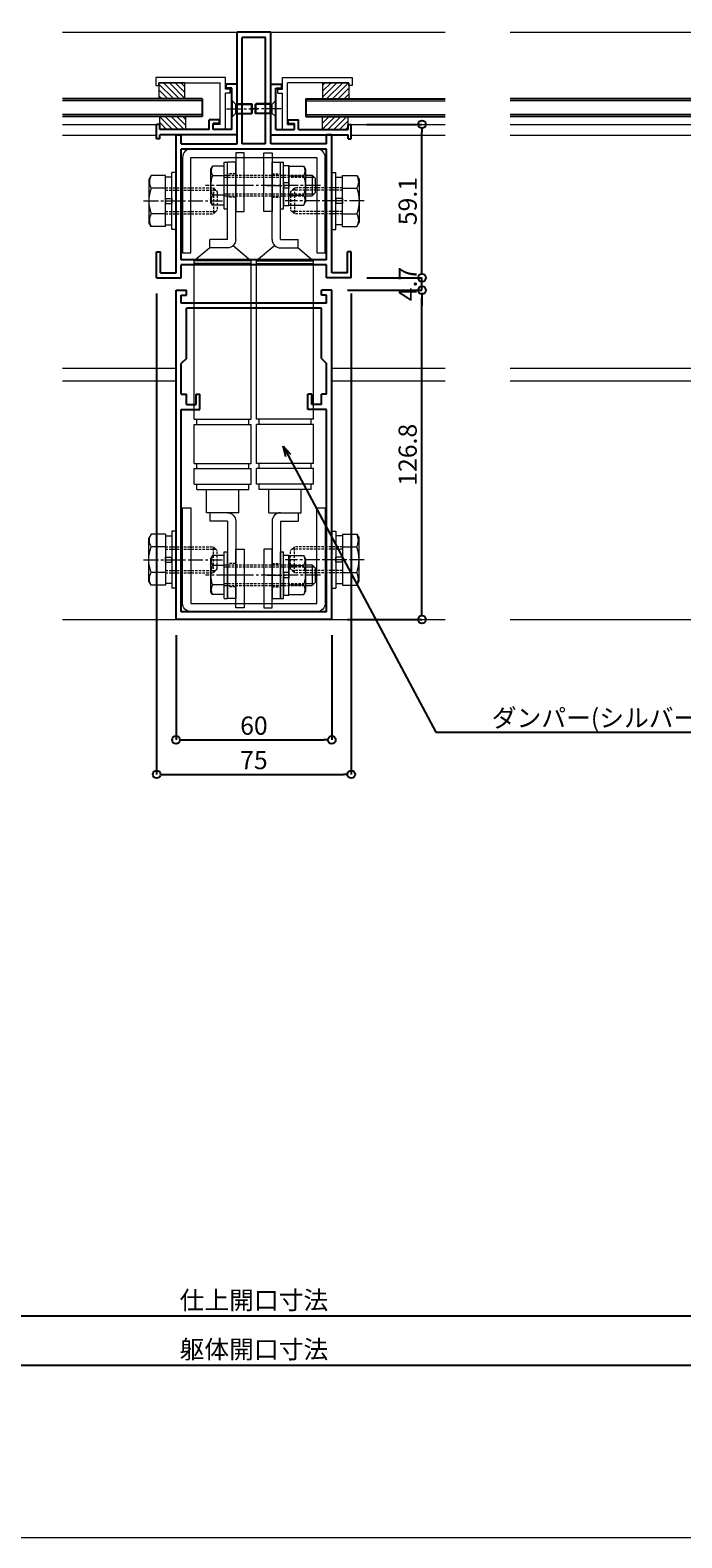
# Model space of a CAD drawing. Units: millimetres. Extents: x -12289 to 68564, y -2748 to 52132.
# Drawn here: x 6709 to 6960, y 6476 to 7056 of the extents above; entities that cross this region are included whole.
import ezdxf
from ezdxf import colors
from ezdxf.entities.mleader import LeaderData, LeaderLine
from ezdxf.math import Vec2, Vec3

# ---------------------------------------------------------------- set-up
doc = ezdxf.new("R2010")
doc.units = ezdxf.units.MM
doc.header["$LTSCALE"] = 0.3
doc.header["$PDMODE"] = 33
doc.header["$PDSIZE"] = 5
doc.linetypes.add('CENTER2', pattern=[28.575, 19.05, -3.175, 3.175, -3.175])
doc.linetypes.add('HIDDEN2', pattern=[4.7625, 3.175, -1.5875])
doc.layers.get('0').update_dxf_attribs({"lineweight": 9})
doc.layers.get('Defpoints').update_dxf_attribs({"lineweight": 9})
for name, color, linetype, lineweight in [('St02', 30, 'Continuous', 9), ('ガラス01', 140, 'Continuous', 25), ('ガラス02', 141, 'Continuous', 9), ('テキスト', 50, 'Continuous', 9), ('ハッチング', 7, 'Continuous', 9), ('パーツ01', 150, 'Continuous', 20), ('パーツ02', 121, 'Continuous', 9), ('ビスボルト', 171, 'Continuous', 9), ('中心線', 210, 'CENTER2', 9), ('型材01', 3, 'Continuous', 25), ('型材02', 71, 'Continuous', 9), ('寸法', 10, 'Continuous', 9)]:
    doc.layers.add(name, color=color, linetype=linetype, lineweight=lineweight)
doc.layers.add('VP', color=7, linetype='Continuous', lineweight=9, plot=False)
doc.styles.add('TGK-text', font='txt', dxfattribs={"height": 3.5})
doc.dimstyles.new('T-dim', dxfattribs={"dimtxt": 3.5, "dimasz": 1.5, "dimexe": 0, "dimexo": 3, "dimgap": 1, "dimtad": 1, "dimdec": 1, "dimdsep": 46, "dimtxsty": 'TGK-text', "dimblk": 'DOTBLANK', "dimcen": 0, "dimclrt": 2, "dimazin": 2, "dimtfac": 1, "dimtdec": 1, "dimtix": 1, "dimtmove": 2, "dimatfit": 3, "dimldrblk": 'OPEN30', "dimfxl": 1, "dimtolj": 1, "dimtzin": 0, "dimarcsym": 0})

# ---------------------------------------------------------------- blocks, each defined once
blk = doc.blocks.new('*U32')
at = {"layer": 'ビスボルト', "linetype": 'ByBlock'}
for p, q in [((0, -3), (0, 3)), ((0, 3), (0.2, 3)), ((0.2, -3), (0.2, 3)), ((0.2, 3), (1.5788, 1.6212)), ((1.5788, -1.6212), (1.5788, 1.6212)), ((1.5788, 1.6212), (8, 1.6212)), ((1.5788, 1.6212), (1.5788, -1.6212)), ((2.2, -2), (2.2, 2)), ((2.2, 2), (7.6208, 2)), ((7.6208, -2), (7.6208, 2)), ((8, 1.6212), (7.6208, 2)), ((8, -1.6212), (8, 1.6212)), ((0, -3), (0.2, -3)), ((0.2, -3), (1.5788, -1.6212)), ((1.5788, -1.6212), (8, -1.6212)), ((2.2, -2), (7.6208, -2)), ((8, -1.6212), (7.6208, -2))]:
    blk.add_line(p, q, dxfattribs=at)
at = {"layer": '中心線'}
blk.add_line((-2, 0), (10, 0), dxfattribs=at)
blk = doc.blocks.new('*U145')
at = {"layer": 'ガラス01'}
for p, q in [((0, 6.8), (0, 0)), ((0, 6.8), (346.27, 6.8)), ((0, 0), (346.27, 0))]:
    blk.add_line(p, q, dxfattribs=at)
at = {"layer": 'ガラス02'}
for p, q in [((0, 6), (346.27, 6)), ((0, 0.8), (346.27, 0.8))]:
    blk.add_line(p, q, dxfattribs=at)
blk = doc.blocks.new('TK-1187')
at = {"layer": '型材01', "linetype": 'ByBlock'}
for p, q in [((-30, 0), (-30, 126.8)), ((-30, 126.8), (-26, 126.8)), ((-28, 121.8), (-28, 124.8)), ((-28, 124.8), (-26, 124.8)), ((-26, 124.8), (-26, 126.8)), ((26, 124.8), (26, 126.8)), ((30, 126.8), (26, 126.8)), ((28, 124.8), (26, 124.8)), ((28, 121.8), (28, 124.8)), ((30, 0), (30, 126.8)), ((28, 121.8), (-28, 121.8)), ((26, 119.8), (-26, 119.8)), ((-26, 100.5), (-26, 119.8)), ((26, 100.5), (26, 119.8)), ((-26, 100.5), (-28, 98.5)), ((26, 100.5), (28, 98.5)), ((-28, 86.8), (-28, 98.5)), ((28, 86.8), (28, 98.5)), ((-28, 86.8), (-26, 86.8)), ((-26, 82.8), (-26, 86.8)), ((-26, 82.8), (-22.3, 82.8)), ((-22.3, 82.8), (-22.3, 86.8)), ((-22.3, 86.8), (-20.8, 86.8)), ((-20.8, 80.8), (-20.8, 86.8)), ((20.8, 80.8), (20.8, 86.8)), ((22.3, 86.8), (20.8, 86.8)), ((22.3, 82.8), (22.3, 86.8)), ((26, 82.8), (22.3, 82.8)), ((26, 82.8), (26, 86.8)), ((28, 86.8), (26, 86.8)), ((-28, 3), (-28, 80.8)), ((-28, 80.8), (-20.8, 80.8)), ((28, 80.8), (20.8, 80.8)), ((28, 3), (28, 80.8)), ((30, 0), (-30, 0)), ((28, 3), (-28, 3))]:
    blk.add_line(p, q, dxfattribs=at)
blk = doc.blocks.new('TK-1188')
at = {"layer": '型材01', "linetype": 'ByBlock'}
for p, q in [((6.5, 89.6), (-6.5, 89.6)), ((-6.5, 46.6), (-6.5, 89.6)), ((4.5, 87.6), (-4.5, 87.6)), ((-4.5, 46.6), (-4.5, 87.6)), ((4.5, 46.6), (4.5, 87.6)), ((6.5, 46.6), (6.5, 89.6)), ((-30, -3), (-30, 50.1)), ((-30, 50.1), (-28, 50.1)), ((-28, 46.6), (-28, 50.1)), ((-28, 46.6), (-6.5, 46.6)), ((4.5, 46.6), (-4.5, 46.6)), ((28, 46.6), (6.5, 46.6)), ((28, 46.6), (28, 50.1)), ((30, 50.1), (28, 50.1)), ((30, -3), (30, 50.1)), ((28, 44.6), (-28, 44.6)), ((-28, 2), (-28, 44.6)), ((28, 2), (28, 44.6)), ((-37.5, -5), (-37.5, 5)), ((-37.5, 5), (-36, 5)), ((-36, -3), (-36, 5)), ((28, 2), (-28, 2)), ((28, 0), (-28, 0)), ((28, -5), (28, 0)), ((36, -3), (36, 5)), ((37.5, 5), (36, 5)), ((37.5, -5), (37.5, 5)), ((-37.5, -5), (-28, -5)), ((-36, -3), (-30, -3)), ((-28, -5), (-28, 0)), ((37.5, -5), (28, -5)), ((36, -3), (30, -3))]:
    blk.add_line(p, q, dxfattribs=at)
blk = doc.blocks.new('TK-1179')
at = {"layer": '型材01', "linetype": 'ByBlock'}
for p, q in [((-4.2, 18), (-4.2, 19.5)), ((0, 19.5), (-4.2, 19.5)), ((-2, 18), (-4.2, 18)), ((-2, 10.3), (-2, 18)), ((0, 0), (0, 19.5)), ((-1.7, 10), (-2, 10.3)), ((-1.7, 10), (-2, 9.7)), ((-2, 2), (-2, 9.7)), ((-31, -1.6), (-31, 4)), ((-29.8, 4), (-31, 4)), ((-29.8, 2), (-29.8, 4)), ((-10.7, 2), (-29.8, 2)), ((-29.8, -1.6), (-29.8, 0)), ((0, 0), (-29.8, 0)), ((-10.7, 2), (-10.7, 5.8)), ((-6.7, 5.8), (-10.7, 5.8)), ((-9.2, 2), (-9.2, 4.3)), ((-6.7, 4.3), (-9.2, 4.3)), ((-2, 2), (-9.2, 2)), ((-6.7, 4.3), (-6.7, 5.8)), ((-29.8, -1.6), (-31, -1.6))]:
    blk.add_line(p, q, dxfattribs=at)
blk = doc.blocks.new('TK-0009-YA')
at = {"layer": '型材02', "linetype": 'ByBlock'}
for p, q in [((-4.7, 15.5), (-4.7, 20)), ((-4.7, 20), (22.1, 20)), ((-2.7, 2), (-2.7, 18)), ((20.9, 18), (-2.7, 18)), ((20.9, 17), (20.9, 18)), ((22.1, 20), (22.1, 17)), ((-6.5, 14), (-6.5, 15.5)), ((-6.5, 15.5), (-4.7, 15.5)), ((-6.5, 14), (-4.7, 14)), ((-4.7, 0), (-4.7, 14)), ((22.1, 17), (20.9, 17)), ((-4.7, 0), (0, 0)), ((-2.7, 2), (0, 2)), ((0, 0), (0, 2))]:
    blk.add_line(p, q, dxfattribs=at)
blk = doc.blocks.new('*U172')
at = {"layer": 'ガラス01'}
for p, q in [((0, 6.8), (0, 0)), ((0, 6.8), (53.73, 6.8)), ((0, 0), (53.73, 0))]:
    blk.add_line(p, q, dxfattribs=at)
at = {"layer": 'ガラス02'}
for p, q in [((0, 6), (53.73, 6)), ((0, 0.8), (53.73, 0.8))]:
    blk.add_line(p, q, dxfattribs=at)
blk = doc.blocks.new('*U128')
at = {"layer": '中心線', "color": 0, "linetype": 'CENTER2', "transparency": 16777216}
blk.add_line((0, -3.6), (0, 3.6), dxfattribs=at)
blk = doc.blocks.new('*U129')
at = {"layer": '中心線', "color": 0, "linetype": 'CENTER2', "transparency": 16777216}
blk.add_line((0, -3.6), (0, 3.6), dxfattribs=at)
blk = doc.blocks.new('*U127')
at = {"layer": 'パーツ02', "linetype": 'ByBlock'}
for p, q in [((24, 10), (29, 16)), ((90, 16), (29, 16)), ((29, -6), (29, 16)), ((30, -6), (30, 16)), ((90, 16), (90, -6)), ((92, 15), (90, 15)), ((107, 16), (92, 16)), ((92, 16), (92, -6)), ((107, 16), (107, -6)), ((109, 15), (107, 15)), ((115, 16), (109, 16)), ((109, 16), (109, -6)), ((115, 16), (115, -6)), ((117, 15), (115, 15)), ((117, 15), (117, -5)), ((24, 10), (20.8, 10)), ((20.8, 3.2), (20.8, 10)), ((24, 3.2), (24, 10)), ((126, 11.25), (117, 11.25)), ((126, -1.25), (126, 11.25)), ((126, 10), (129.2, 10)), ((129.2, 3.2), (129.2, 10)), ((20.8, 3.2), (-9, 3.2)), ((-9, 0), (-9, 3.2)), ((20.8, 0), (-9, 0)), ((23.15, 1.02), (29, -6)), ((129.2, 3.2), (159, 3.2)), ((129.2, 0), (159, 0)), ((159, 0), (159, 3.2)), ((92, -5), (90, -5)), ((109, -5), (107, -5)), ((117, -5), (115, -5)), ((126, -1.25), (117, -1.25)), ((90, -6), (29, -6)), ((107, -6), (92, -6)), ((115, -6), (109, -6))]:
    blk.add_line(p, q, dxfattribs=at)
at = {"layer": 'パーツ02', "linetype": 'HIDDEN2'}
for p, q in [((-4.5, 0), (-4.5, 3.2)), ((4.5, 0), (4.5, 3.2)), ((145.5, 0), (145.5, 3.2)), ((154.5, 0), (154.5, 3.2))]:
    blk.add_line(p, q, dxfattribs=at)
at = {"layer": 'パーツ02', "linetype": 'ByBlock'}
for centre, start, end in [((20.8, 3.2), 270, 0), ((129.2, 3.2), 180, 270)]:
    blk.add_arc(centre, 3.2, start, end, dxfattribs=at)
at = {"layer": '中心線', "linetype": 'CENTER2'}
for name, p in [('*U128', (0, 1.6)), ('*U129', (150, 1.6))]:
    blk.add_blockref(name, p, dxfattribs=at)
blk = doc.blocks.new('*U131')
at = {"layer": '中心線', "color": 0, "linetype": 'CENTER2', "transparency": 16777216}
blk.add_line((0, -3.6), (0, 3.6), dxfattribs=at)
blk = doc.blocks.new('*U132')
at = {"layer": '中心線', "color": 0, "linetype": 'CENTER2', "transparency": 16777216}
blk.add_line((0, -3.6), (0, 3.6), dxfattribs=at)
blk = doc.blocks.new('*U130')
at = {"layer": 'パーツ02', "linetype": 'ByBlock'}
for p, q in [((24, 10), (29, 16)), ((90, 16), (29, 16)), ((29, -6), (29, 16)), ((30, -6), (30, 16)), ((90, 16), (90, -6)), ((92, 15), (90, 15)), ((107, 16), (92, 16)), ((92, 16), (92, -6)), ((107, 16), (107, -6)), ((109, 15), (107, 15)), ((115, 16), (109, 16)), ((109, 16), (109, -6)), ((115, 16), (115, -6)), ((117, 15), (115, 15)), ((117, 15), (117, -5)), ((24, 10), (20.8, 10)), ((20.8, 3.2), (20.8, 10)), ((24, 3.2), (24, 10)), ((126, 11.25), (117, 11.25)), ((126, -1.25), (126, 11.25)), ((126, 10), (129.2, 10)), ((129.2, 3.2), (129.2, 10)), ((20.8, 3.2), (-9, 3.2)), ((-9, 0), (-9, 3.2)), ((20.8, 0), (-9, 0)), ((23.15, 1.02), (29, -6)), ((129.2, 3.2), (159, 3.2)), ((129.2, 0), (159, 0)), ((159, 0), (159, 3.2)), ((92, -5), (90, -5)), ((109, -5), (107, -5)), ((117, -5), (115, -5)), ((126, -1.25), (117, -1.25)), ((90, -6), (29, -6)), ((107, -6), (92, -6)), ((115, -6), (109, -6))]:
    blk.add_line(p, q, dxfattribs=at)
at = {"layer": 'パーツ02', "linetype": 'HIDDEN2'}
for p, q in [((-4.5, 0), (-4.5, 3.2)), ((4.5, 0), (4.5, 3.2)), ((145.5, 0), (145.5, 3.2)), ((154.5, 0), (154.5, 3.2))]:
    blk.add_line(p, q, dxfattribs=at)
at = {"layer": 'パーツ02', "linetype": 'ByBlock'}
for centre, start, end in [((20.8, 3.2), 270, 0), ((129.2, 3.2), 180, 270)]:
    blk.add_arc(centre, 3.2, start, end, dxfattribs=at)
at = {"layer": '中心線', "linetype": 'CENTER2'}
for name, p in [('*U131', (0, 1.6)), ('*U132', (150, 1.6))]:
    blk.add_blockref(name, p, dxfattribs=at)
blk = doc.blocks.new('*U121')
at = {"layer": 'ビスボルト', "linetype": 'ByBlock'}
for p, q in [((-5.8, 7.51), (-6.5, 6.3)), ((-6.5, 6.3), (-6.5, -6.3)), ((-1.2, 7.51), (-5.8, 7.51)), ((-1.2, -9), (-1.2, 9)), ((-1.2, 9), (0, 9)), ((0, -9), (0, 9)), ((20.4, -9), (20.4, 9)), ((20.4, 9), (21.6, 9)), ((21.6, -9), (21.6, 9)), ((21.6, 1), (21.6, 7.7)), ((21.6, 7.7), (23.6, 7.7)), ((23.6, 7.7), (23.6, 1)), ((23.6, 7.51), (29.4, 7.51)), ((29.4, 7.51), (30.1, 6.3)), ((30.1, 6.3), (30.1, -6.3)), ((-1.2, 3.75), (-5.8, 3.75)), ((23.6, 1), (21.6, 1)), ((21.6, 1), (21.6, -1)), ((23.6, 3.75), (29.4, 3.75)), ((23.6, 1), (23.6, -1)), ((30.1, 4), (32.6, 4)), ((30.1, 3.25), (33.35, 3.25)), ((32.6, 4), (32.6, -4)), ((32.6, 4), (33.8, 2.8)), ((33.8, 2.8), (33.8, -2.8)), ((-1.2, -3.75), (-5.8, -3.75)), ((21.6, -1), (21.6, -7.7)), ((23.6, -1), (21.6, -1)), ((23.6, -7.7), (23.6, -1)), ((23.6, -3.75), (29.4, -3.75)), ((30.1, -3.25), (33.35, -3.25)), ((30.1, -4), (32.6, -4)), ((32.6, -4), (33.8, -2.8)), ((-5.8, -7.51), (-6.5, -6.3)), ((-1.2, -7.51), (-5.8, -7.51)), ((-1.2, -9), (0, -9)), ((20.4, -9), (21.6, -9)), ((21.6, -7.7), (23.6, -7.7)), ((23.6, -7.51), (29.4, -7.51)), ((29.4, -7.51), (30.1, -6.3))]:
    blk.add_line(p, q, dxfattribs=at)
at = {"layer": 'ビスボルト', "linetype": 'ByBlock', "ltscale": 0.3}
for p, q in [((-1.2, -7.51), (-1.2, 7.51)), ((23.6, -7.51), (23.6, 7.51))]:
    blk.add_line(p, q, dxfattribs=at)
at = {"layer": 'ビスボルト', "linetype": 'HIDDEN2'}
for p, q in [((-1.2, 4), (30.1, 4)), ((-1.2, 3.25), (30.1, 3.25)), ((-1.2, -3.25), (30.1, -3.25)), ((-1.2, -4), (30.1, -4))]:
    blk.add_line(p, q, dxfattribs=at)
at = {"layer": 'ビスボルト', "linetype": 'ByBlock'}
for centre, radius, start, end in [((-2.55, 5.63), 3.75, 150.00001, 209.99999), ((26.15, 5.63), 3.75, 330.00001, 29.99999), ((3.96, 0), 10.46, 158.98558, 201.01442), ((19.64, 0), 10.46, 338.98558, 21.01442), ((-2.55, -5.63), 3.75, 150.00001, 209.99999), ((26.15, -5.63), 3.75, 330.00001, 29.99999)]:
    blk.add_arc(centre, radius, start, end, dxfattribs=at)
at = {"layer": '中心線'}
blk.add_line((35.8, 0), (-8.5, 0), dxfattribs=at)
blk = doc.blocks.new('M10W')
at = {"layer": 'ビスボルト', "linetype": 'ByBlock'}
for p, q in [((0, -11), (0, 11)), ((1.6, 11), (0, 11)), ((1.6, -11), (1.6, 11)), ((1.6, -11), (0, -11))]:
    blk.add_line(p, q, dxfattribs=at)
blk = doc.blocks.new('M10SW')
at = {"layer": 'ビスボルト', "linetype": 'ByBlock'}
for p, q in [((0, 1), (0, 9.2)), ((2.5, 9.2), (0, 9.2)), ((2.5, 1), (2.5, 9.2)), ((0, 1), (2.5, 1)), ((0, 1), (0, -1)), ((2.5, 1), (2.5, -1)), ((0, -1), (2.5, -1)), ((0, -9.2), (0, -1)), ((2.5, -9.2), (2.5, -1)), ((0, -9.2), (2.5, -9.2))]:
    blk.add_line(p, q, dxfattribs=at)
blk = doc.blocks.new('*U125')
at = {"layer": 'ビスボルト', "linetype": 'ByBlock'}
for p, q in [((-9.6, 9.81), (-10.5, 8.25)), ((-10.5, 8.25), (-10.5, -8.25)), ((-4.1, 9.81), (-9.6, 9.81)), ((-4.1, 4.91), (-9.6, 4.91)), ((-4.1, -4.91), (-9.6, -4.91)), ((14.4, -5), (15.9, -3.5)), ((-9.6, -9.81), (-10.5, -8.25)), ((-4.1, -9.81), (-9.6, -9.81))]:
    blk.add_line(p, q, dxfattribs=at)
at = {"layer": 'ビスボルト', "linetype": 'ByBlock', "ltscale": 0.3}
blk.add_line((-4.1, -9.81), (-4.1, 9.81), dxfattribs=at)
at = {"layer": 'ビスボルト', "linetype": 'HIDDEN2'}
for p, q in [((-4.1, 5), (14.4, 5)), ((-4.1, 4.1), (15.3, 4.1)), ((14.4, 5), (15.9, 3.5)), ((14.4, 5), (14.4, -5)), ((15.9, 3.5), (15.9, -3.5)), ((-4.1, -4.1), (15.3, -4.1)), ((-4.1, -5), (14.4, -5))]:
    blk.add_line(p, q, dxfattribs=at)
at = {"layer": 'ビスボルト', "linetype": 'ByBlock'}
for centre, radius, start, end in [((-5.35, 7.36), 4.91, 150.00001, 209.99999), ((3.28, 0), 13.78, 159.136, 200.864), ((-5.35, -7.36), 4.91, 150.00001, 209.99999)]:
    blk.add_arc(centre, radius, start, end, dxfattribs=at)
at = {"layer": '中心線', "linetype": 'CENTER2'}
blk.add_line((-12.5, 0), (17.9, 0), dxfattribs=at)
at = {"layer": 'ビスボルト'}
for name, p in [('M10SW', (-4.1, 0)), ('M10W', (-1.6, 0))]:
    blk.add_blockref(name, p, dxfattribs=at)
blk = doc.blocks.new('A$Cdf849cbe')
at = {"layer": 'St02'}
for points in [[(19.02, 27.34), (19.02, 64.14, 0.414214), (15.82, 67.34), (-32.78, 67.34, 0.414214), (-35.98, 64.14), (-35.98, 27.34), (-32.78, 27.34), (-32.78, 64.14), (15.82, 64.14), (15.82, 27.34)], [(19.02, -70.76), (19.02, -107.56, -0.414214), (15.82, -110.76), (-32.78, -110.76, -0.414214), (-35.98, -107.56), (-35.98, -70.76), (-32.78, -70.76), (-32.78, -107.56), (15.82, -107.56), (15.82, -70.76)]]:
    blk.add_lwpolyline(points, format="xyb", close=True, dxfattribs=at)
for points in [[(-15.48, 43.34), (-12.28, 43.34), (-12.28, 65.84), (-15.48, 65.84)], [(-1.48, 43.34), (-4.68, 43.34), (-4.68, 65.84), (-1.48, 65.84)], [(-15.48, -86.76), (-12.28, -86.76), (-12.28, -109.26), (-15.48, -109.26)], [(-1.48, -86.76), (-4.68, -86.76), (-4.68, -109.26), (-1.48, -109.26)]]:
    blk.add_lwpolyline(points, close=True, dxfattribs=at)
at = {"layer": 'パーツ02', "xscale": -1, "rotation": 89.99999999999993}
blk.add_blockref('*U130', (-15.48, 53.29), dxfattribs=at)
at = {"layer": 'パーツ02', "rotation": 270}
blk.add_blockref('*U127', (-1.48, 53.29), dxfattribs=at)
at = {"layer": 'ビスボルト'}
for name, p in [('*U125', (-38.48, 47.34)), ('*U121', (-18.68, 53.29)), ('*U121', (-18.68, -96.71))]:
    blk.add_blockref(name, p, dxfattribs=at)
at = {"layer": 'ビスボルト', "xscale": -1}
blk.add_blockref('*U125', (21.52, 47.34), dxfattribs=at)
at = {"layer": 'ビスボルト', "xscale": -1, "rotation": 180}
blk.add_blockref('*U125', (-38.48, -90.76), dxfattribs=at)
at = {"layer": 'ビスボルト', "rotation": 180}
blk.add_blockref('*U125', (21.52, -90.76), dxfattribs=at)
blk = doc.blocks.new('TKR-1107')
at = {"layer": 'ハッチング', "linetype": 'ByBlock'}
h = blk.add_hatch(dxfattribs=at)
h.set_pattern_fill('ANSI31', color=256, scale=0.5)
h.set_pattern_definition([(45, (10556.0263, -3530.173), (-1.12253202, 1.12253202), [])])
h.paths.add_polyline_path([(-10, 5), (-10, 0), (0, 0), (0, 5)])
at = {"layer": 'パーツ01', "linetype": 'ByBlock'}
blk.add_lwpolyline([(-10, 0), (0, 0), (0, 5), (-10, 5)], close=True, dxfattribs=at)
blk = doc.blocks.new('_DotBlank')
at = {"color": 0, "linetype": 'ByBlock', "lineweight": -2}
blk.add_line((-0.5, 0), (-1, 0), dxfattribs=at)
blk.add_circle((0, 0), 0.5, dxfattribs=at)
blk = doc.blocks.new('*D521')
at = {"layer": 'Defpoints', "color": 0, "transparency": 16777216}
for p in [(7340, 7446.26), (6250, 6836.66), (7340, 6836.66)]:
    blk.add_point(p, dxfattribs=at)
at = {"layer": '寸法', "color": 0, "lineweight": -2, "transparency": 16777216}
for p, q in [((6250, 6842.66), (6250, 7446.26)), ((6253, 7446.26), (7337, 7446.26)), ((7340, 6842.66), (7340, 7446.26))]:
    blk.add_line(p, q, dxfattribs=at)
at = {"layer": '寸法', "color": 0, "lineweight": -2, "transparency": 16777216, "xscale": 3, "yscale": 3, "zscale": 3, "rotation": 180}
blk.add_blockref('_DotBlank', (6250, 7446.26), dxfattribs=at)
at = {"layer": '寸法', "color": 0, "lineweight": -2, "transparency": 16777216, "xscale": 3, "yscale": 3, "zscale": 3}
blk.add_blockref('_DotBlank', (7340, 7446.26), dxfattribs=at)
at = {"layer": '寸法', "color": 2, "transparency": 16777216, "insert": (6795, 7452.38), "char_height": 7, "attachment_point": 5, "style": 'TGK-text'}
blk.add_mtext('\\A1;本体外形寸法', dxfattribs=at)
blk = doc.blocks.new('_Open30')
at = {"color": 0, "linetype": 'ByBlock', "lineweight": -2}
for p, q in [((-1, 0.27), (0, 0)), ((0, 0), (-1, -0.27)), ((0, 0), (-1, 0))]:
    blk.add_line(p, q, dxfattribs=at)
blk = doc.blocks.new('*D523')
at = {"layer": 'Defpoints', "color": 0, "transparency": 16777216}
for p in [(7210, 7402.74), (6380, 7001.06), (7210, 7001.06)]:
    blk.add_point(p, dxfattribs=at)
at = {"layer": '寸法', "color": 0, "lineweight": -2, "transparency": 16777216}
for p, q in [((6380, 7007.06), (6380, 7402.74)), ((6383, 7402.74), (7207, 7402.74)), ((7210, 7007.06), (7210, 7402.74))]:
    blk.add_line(p, q, dxfattribs=at)
at = {"layer": '寸法', "color": 0, "lineweight": -2, "transparency": 16777216, "xscale": 3, "yscale": 3, "zscale": 3, "rotation": 180}
blk.add_blockref('_DotBlank', (6380, 7402.74), dxfattribs=at)
at = {"layer": '寸法', "color": 0, "lineweight": -2, "transparency": 16777216, "xscale": 3, "yscale": 3, "zscale": 3}
blk.add_blockref('_DotBlank', (7210, 7402.74), dxfattribs=at)
at = {"layer": '寸法', "color": 2, "transparency": 16777216, "insert": (6795, 7408.86), "char_height": 7, "attachment_point": 5, "style": 'TGK-text'}
blk.add_mtext('\\A1;有効開口寸法', dxfattribs=at)
blk = doc.blocks.new('*D526')
at = {"layer": 'Defpoints', "color": 0, "transparency": 16777216}
for p in [(6375, 6629.41), (7215, 6629.41), (7215, 6561.43)]:
    blk.add_point(p, dxfattribs=at)
at = {"layer": '寸法', "color": 0, "lineweight": -2, "transparency": 16777216}
for p, q in [((6375, 6623.41), (6375, 6561.43)), ((7215, 6623.41), (7215, 6561.43)), ((6378, 6561.43), (7212, 6561.43))]:
    blk.add_line(p, q, dxfattribs=at)
at = {"layer": '寸法', "color": 0, "lineweight": -2, "transparency": 16777216, "xscale": 3, "yscale": 3, "zscale": 3, "rotation": 180}
blk.add_blockref('_DotBlank', (6375, 6561.43), dxfattribs=at)
at = {"layer": '寸法', "color": 0, "lineweight": -2, "transparency": 16777216, "xscale": 3, "yscale": 3, "zscale": 3}
blk.add_blockref('_DotBlank', (7215, 6561.43), dxfattribs=at)
at = {"layer": '寸法', "color": 2, "transparency": 16777216, "insert": (6795, 6567.49), "char_height": 7, "attachment_point": 5, "style": 'TGK-text'}
blk.add_mtext('\\A1;仕上開口寸法', dxfattribs=at)
blk = doc.blocks.new('*D411')
at = {"layer": 'Defpoints', "color": 0, "transparency": 16777216}
for p in [(6312.5, 6629.41), (7277.5, 6629.41), (7277.5, 6542.42)]:
    blk.add_point(p, dxfattribs=at)
at = {"layer": '寸法', "color": 0, "lineweight": -2, "transparency": 16777216}
for p, q in [((6312.5, 6623.41), (6312.5, 6542.42)), ((7277.5, 6623.41), (7277.5, 6542.42)), ((6315.5, 6542.42), (7274.5, 6542.42))]:
    blk.add_line(p, q, dxfattribs=at)
at = {"layer": '寸法', "color": 0, "lineweight": -2, "transparency": 16777216, "xscale": 3, "yscale": 3, "zscale": 3, "rotation": 180}
blk.add_blockref('_DotBlank', (6312.5, 6542.42), dxfattribs=at)
at = {"layer": '寸法', "color": 0, "lineweight": -2, "transparency": 16777216, "xscale": 3, "yscale": 3, "zscale": 3}
blk.add_blockref('_DotBlank', (7277.5, 6542.42), dxfattribs=at)
at = {"layer": '寸法', "color": 2, "transparency": 16777216, "insert": (6795, 6548.55), "char_height": 7, "attachment_point": 5, "style": 'TGK-text'}
blk.add_mtext('\\A1;躯体開口寸法', dxfattribs=at)
blk = doc.blocks.new('*D414')
at = {"layer": 'Defpoints', "color": 0, "transparency": 16777216}
for p in [(6757.5, 6961.06), (6832.5, 6961.06), (6832.5, 6769.92)]:
    blk.add_point(p, dxfattribs=at)
at = {"layer": '寸法', "color": 0, "lineweight": -2, "transparency": 16777216}
for p, q in [((6757.5, 6955.06), (6757.5, 6769.92)), ((6832.5, 6955.06), (6832.5, 6769.92)), ((6760.5, 6769.92), (6829.5, 6769.92))]:
    blk.add_line(p, q, dxfattribs=at)
at = {"layer": '寸法', "color": 0, "lineweight": -2, "transparency": 16777216, "xscale": 3, "yscale": 3, "zscale": 3, "rotation": 180}
blk.add_blockref('_DotBlank', (6757.5, 6769.92), dxfattribs=at)
at = {"layer": '寸法', "color": 0, "lineweight": -2, "transparency": 16777216, "xscale": 3, "yscale": 3, "zscale": 3}
blk.add_blockref('_DotBlank', (6832.5, 6769.92), dxfattribs=at)
at = {"layer": '寸法', "color": 2, "transparency": 16777216, "insert": (6795, 6775.42), "char_height": 7, "attachment_point": 5, "style": 'TGK-text'}
blk.add_mtext('\\A1;75', dxfattribs=at)
blk = doc.blocks.new('*D415')
at = {"layer": 'Defpoints', "color": 0, "transparency": 16777216}
for p in [(6765, 6829.56), (6825, 6829.56), (6825, 6783.19)]:
    blk.add_point(p, dxfattribs=at)
at = {"layer": '寸法', "color": 0, "lineweight": -2, "transparency": 16777216}
for p, q in [((6765, 6823.56), (6765, 6783.19)), ((6825, 6823.56), (6825, 6783.19)), ((6768, 6783.19), (6822, 6783.19))]:
    blk.add_line(p, q, dxfattribs=at)
at = {"layer": '寸法', "color": 0, "lineweight": -2, "transparency": 16777216, "xscale": 3, "yscale": 3, "zscale": 3, "rotation": 180}
blk.add_blockref('_DotBlank', (6765, 6783.19), dxfattribs=at)
at = {"layer": '寸法', "color": 0, "lineweight": -2, "transparency": 16777216, "xscale": 3, "yscale": 3, "zscale": 3}
blk.add_blockref('_DotBlank', (6825, 6783.19), dxfattribs=at)
at = {"layer": '寸法', "color": 2, "transparency": 16777216, "insert": (6795, 6788.69), "char_height": 7, "attachment_point": 5, "style": 'TGK-text'}
blk.add_mtext('\\A1;60', dxfattribs=at)
blk = doc.blocks.new('*U151')
at = {"layer": '中心線', "color": 0, "linetype": 'CENTER2', "transparency": 16777216}
blk.add_line((0, -5.5), (0, 5.5), dxfattribs=at)
blk = doc.blocks.new('ドーム端U')
at = {"layer": 'パーツ01', "linetype": 'ByBlock'}
for p, q in [((15.39, 30), (59.23, 30)), ((37, 27), (37, 30)), ((47, 27), (47, 30)), ((0, 0), (10.74, 26.86)), ((3.23, 0), (13.53, 25.74)), ((15.39, 27), (59.23, 27)), ((0, 0), (3.23, 0))]:
    blk.add_line(p, q, dxfattribs=at)
for centre, radius, start, end in [((512, -250), 530, 100.73573, 147.81124), ((512, -250), 527, 100.79758, 147.81124), ((15.39, 25), 5, 90, 158.19859), ((59.23, 35), 5, 270, 327.81124), ((59.23, 35), 8, 270, 327.81124), ((15.39, 25), 2, 90, 158.19859)]:
    blk.add_arc(centre, radius, start, end, dxfattribs=at)
at = {"layer": '中心線', "linetype": 'CENTER2'}
blk.add_blockref('*U151', (42, 28.5), dxfattribs=at)
blk = doc.blocks.new('*D511')
at = {"layer": 'Defpoints', "color": 0, "transparency": 16777216}
for p in [(6825, 6956.36), (6859.74, 6956.36), (6825, 6829.56)]:
    blk.add_point(p, dxfattribs=at)
at = {"layer": '寸法', "color": 0, "lineweight": -2, "transparency": 16777216}
for p, q in [((6831, 6956.36), (6859.74, 6956.36)), ((6859.74, 6832.56), (6859.74, 6953.36)), ((6831, 6829.56), (6859.74, 6829.56))]:
    blk.add_line(p, q, dxfattribs=at)
at = {"layer": '寸法', "color": 0, "lineweight": -2, "transparency": 16777216, "xscale": 3, "yscale": 3, "zscale": 3}
for p, rotation in [((6859.74, 6956.36), 90), ((6859.74, 6829.56), 270)]:
    blk.add_blockref('_DotBlank', p, dxfattribs=dict(at, rotation=rotation))
at = {"layer": '寸法', "color": 2, "transparency": 16777216, "insert": (6854.24, 6892.96), "char_height": 7, "attachment_point": 5, "rotation": 90, "style": 'TGK-text'}
blk.add_mtext('\\A1;126.8', dxfattribs=at)
blk = doc.blocks.new('*D512')
at = {"layer": 'Defpoints', "color": 0, "transparency": 16777216}
for p in [(6832.5, 6961.06), (6859.74, 6961.06), (6825, 6956.36)]:
    blk.add_point(p, dxfattribs=at)
at = {"layer": '寸法', "color": 0, "lineweight": -2, "transparency": 16777216}
for p, q in [((6859.74, 6964.06), (6859.74, 6967.06)), ((6838.5, 6961.06), (6859.74, 6961.06)), ((6859.74, 6956.36), (6859.74, 6961.06)), ((6831, 6956.36), (6859.74, 6956.36)), ((6859.74, 6953.36), (6859.74, 6950.36))]:
    blk.add_line(p, q, dxfattribs=at)
at = {"layer": '寸法', "color": 0, "lineweight": -2, "transparency": 16777216, "xscale": 3, "yscale": 3, "zscale": 3}
for p, rotation in [((6859.74, 6961.06), 270), ((6859.74, 6956.36), 90)]:
    blk.add_blockref('_DotBlank', p, dxfattribs=dict(at, rotation=rotation))
at = {"layer": '寸法', "color": 2, "transparency": 16777216, "insert": (6854.24, 6958.71), "char_height": 7, "attachment_point": 5, "rotation": 90, "style": 'TGK-text'}
blk.add_mtext('\\A1;4.7', dxfattribs=at)
blk = doc.blocks.new('*D513')
at = {"layer": 'Defpoints', "color": 0, "transparency": 16777216}
for p in [(6832.5, 7020.16), (6859.74, 7020.16), (6832.5, 6961.06)]:
    blk.add_point(p, dxfattribs=at)
at = {"layer": '寸法', "color": 0, "lineweight": -2, "transparency": 16777216}
for p, q in [((6838.5, 7020.16), (6859.74, 7020.16)), ((6859.74, 6964.06), (6859.74, 7017.16)), ((6838.5, 6961.06), (6859.74, 6961.06))]:
    blk.add_line(p, q, dxfattribs=at)
at = {"layer": '寸法', "color": 0, "lineweight": -2, "transparency": 16777216, "xscale": 3, "yscale": 3, "zscale": 3}
for p, rotation in [((6859.74, 7020.16), 90), ((6859.74, 6961.06), 270)]:
    blk.add_blockref('_DotBlank', p, dxfattribs=dict(at, rotation=rotation))
at = {"layer": '寸法', "color": 2, "transparency": 16777216, "insert": (6854.24, 6990.61), "char_height": 7, "attachment_point": 5, "rotation": 90, "style": 'TGK-text'}
blk.add_mtext('\\A1;59.1', dxfattribs=at)
blk = doc.blocks.new('*U1192')
at = {"layer": 'ハッチング', "linetype": 'ByBlock', "transparency": 33554687}
h = blk.add_hatch(dxfattribs=at)
h.set_pattern_fill('ANSI31', color=256, scale=0.5)
h.set_pattern_definition([(45, (10755.1432, -3426.5208), (-1.12253202, 1.12253202), [])])
h.paths.add_polyline_path([(6.2, 10), (0, 10), (0, 0), (6.2, 0)])
at = {"layer": 'パーツ02', "linetype": 'ByBlock'}
blk.add_lwpolyline([(0, 0), (6.2, 0), (6.2, 10), (0, 10)], close=True, dxfattribs=at)

msp = doc.modelspace()

# ---------------------------------------------------------------- linework, layer by layer
at = {"layer": 'VP'}
msp.add_lwpolyline([(6000, 7524), (7590, 7524), (7590, 6476), (6000, 6476)], close=True, dxfattribs=at)
at = {"layer": '型材02'}
for p, q in [((6721.27, 7055.66), (6868.73, 7055.66)), ((6893.73, 7055.66), (7256.3, 7055.66)), ((6721.27, 7020.16), (6757.5, 7020.16)), ((6832.5, 7020.16), (6868.73, 7020.16)), ((6893.73, 7020.16), (7225.3, 7020.16)), ((6721.27, 7016.06), (6757.5, 7016.06)), ((6832.5, 7016.06), (6868.73, 7016.06)), ((6893.73, 7016.06), (7212, 7016.06)), ((6721.27, 6926.31), (6765, 6926.31)), ((6825, 6926.31), (6868.73, 6926.31)), ((6893.73, 6926.31), (7214, 6926.31)), ((6765, 6921.31), (6721.27, 6921.31)), ((6868.73, 6921.31), (6825, 6921.31)), ((7214, 6921.31), (6893.73, 6921.31)), ((6721.27, 6829.56), (6868.73, 6829.56)), ((6893.73, 6829.56), (7210, 6829.56))]:
    msp.add_line(p, q, dxfattribs=at)

# ---------------------------------------------------------------- block references
at = {"layer": 'St02'}
msp.add_blockref('A$Cdf849cbe', (6803.48, 6943.33), dxfattribs=at)
at = {"layer": 'ガラス01', "linetype": 'HIDDEN2', "xscale": -1}
for name, p in [('*U172', (6775, 7023.16)), ('*U145', (7240, 7023.16))]:
    msp.add_blockref(name, p, dxfattribs=at)
at = {"layer": 'ガラス01', "linetype": 'HIDDEN2'}
msp.add_blockref('*U172', (6815, 7023.16), dxfattribs=at)
at = {"layer": 'パーツ01', "xscale": -1}
for name, p in [('ドーム端U', (7307, 7031.66)), ('TKR-1107', (6758.7, 7018.16))]:
    msp.add_blockref(name, p, dxfattribs=at)
at = {"layer": 'パーツ01'}
msp.add_blockref('TKR-1107', (6831.3, 7018.16), dxfattribs=at)
at = {"layer": 'パーツ02', "rotation": 270}
msp.add_blockref('*U1192', (6758.4, 7036.16), dxfattribs=at)
at = {"layer": 'パーツ02', "xscale": -1, "rotation": 90}
msp.add_blockref('*U1192', (6831.6, 7036.16), dxfattribs=at)
at = {"layer": 'ビスボルト'}
msp.add_blockref('*U32', (6786.5, 7026.16), dxfattribs=at)
at = {"layer": 'ビスボルト', "xscale": -1}
msp.add_blockref('*U32', (6803.5, 7026.16), dxfattribs=at)
at = {"layer": '型材01'}
for name, p in [('TK-1188', (6795, 6966.06)), ('TK-1179', (6788.5, 7016.16)), ('TK-0009-YA', (6810.7, 7018.16)), ('TK-1187', (6795, 6829.56))]:
    msp.add_blockref(name, p, dxfattribs=at)
at = {"layer": '型材01', "xscale": -1}
for name, p in [('TK-0009-YA', (6779.3, 7018.16)), ('TK-1179', (6801.5, 7016.16))]:
    msp.add_blockref(name, p, dxfattribs=at)

# ---------------------------------------------------------------- dimensions: what is measured, and where the dimension line sits
at = {"layer": '寸法'}
for base, p1, p2, text, picture, middle in [((7340, 7446.26), (6250, 6836.66), (7340, 6836.66), '本体外形寸法', '*D521', (6795, 7452.38)), ((7210, 7402.74), (6380, 7001.06), (7210, 7001.06), '有効開口寸法', '*D523', (6795, 7408.86)), ((7277.5, 6542.42), (6312.5, 6629.41), (7277.5, 6629.41), '躯体開口寸法', '*D411', (6795, 6548.55)), ((7215, 6561.43), (6375, 6629.41), (7215, 6629.41), '仕上開口寸法', '*D526', (6795, 6567.49))]:
    dim = msp.add_linear_dim(base=base, p1=p1, p2=p2, text=text, dimstyle='T-dim', dxfattribs=at)
    dim.commit()
    dim.dimension.update_dxf_attribs({"geometry": picture, "text_midpoint": middle})
for base, p1, p2, picture, middle in [((6859.74, 7020.16), (6832.5, 6961.06), (6832.5, 7020.16), '*D513', (6854.24, 6990.61)), ((6859.74, 6961.06), (6825, 6956.36), (6832.5, 6961.06), '*D512', (6854.24, 6958.71)), ((6859.74, 6956.36), (6825, 6829.56), (6825, 6956.36), '*D511', (6854.24, 6892.96))]:
    dim = msp.add_linear_dim(base=base, p1=p1, p2=p2, angle=90, dimstyle='T-dim', dxfattribs=at)
    dim.commit()
    dim.dimension.update_dxf_attribs({"geometry": picture, "text_midpoint": middle})
for base, p1, p2, picture, middle in [((6832.5, 6769.92), (6757.5, 6961.06), (6832.5, 6961.06), '*D414', (6795, 6775.42)), ((6825, 6783.19), (6765, 6829.56), (6825, 6829.56), '*D415', (6795, 6788.69))]:
    dim = msp.add_linear_dim(base=base, p1=p1, p2=p2, dimstyle='T-dim', dxfattribs=at)
    dim.commit()
    dim.dimension.update_dxf_attribs({"geometry": picture, "text_midpoint": middle})

# ---------------------------------------------------------------- leaders
at = {"layer": 'テキスト'}
ml = msp.add_multileader_mtext('Standard', dxfattribs=at)
ml.set_content('ダンパー(シルバー色)', color=2, style='TGK-text')
ml.set_leader_properties()
ml.set_arrow_properties(name='OPEN30')
ml.build(insert=Vec2(0, 0))
ml.multileader.update_dxf_attribs({"text_left_attachment_type": 5, "text_right_attachment_type": 5, "dogleg_length": 3, "scale": 2})
ctx = ml.context
ctx.base_point, ctx.scale, ctx.char_height, ctx.landing_gap_size, ctx.plane_origin = Vec3(6886.46, 6786.12), 2, 7, 0.18, Vec3(6806.31, 6896.27)
ctx.left_attachment, ctx.right_attachment = 5, 5
notes = []
notes.append((ctx, [(1, (1, 1, 0), (6865.06, 6786.12), (1, 0), 21.4, [(0, [(6806.31, 6896.27)], 0, [])])]))
ctx.mtext.insert, ctx.mtext.flow_direction = Vec3(6886.64, 6795.16), 5
for ctx, leaders in notes:
    for number, flags, end, landing, length, lines in leaders:
        leader = LeaderData()
        leader.index, (leader.has_last_leader_line, leader.has_dogleg_vector, leader.attachment_direction) = number, flags
        leader.last_leader_point, leader.dogleg_vector, leader.dogleg_length = Vec3(end), Vec3(landing), length
        for number, points, colour, breaks in lines:
            line = LeaderLine()
            line.index, line.vertices, line.color, line.breaks = number, Vec3.list(points), colors.encode_raw_color(colour), breaks
            leader.lines.append(line)
        ctx.leaders.append(leader)

doc.saveas('drawing.dxf')
